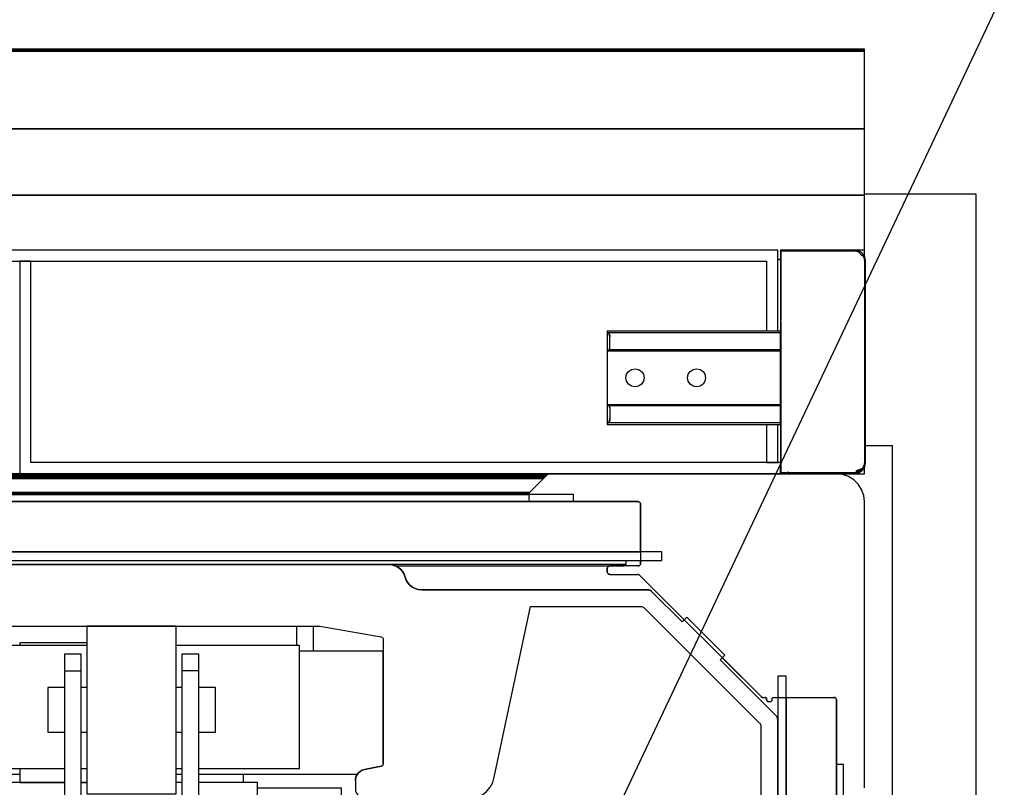
# Model space of a CAD drawing. Extents: x 5 to 3605, y 5 to 302.
# Drawn here: x 62 to 66, y 45 to 48 of the extents above; entities that cross this region are included whole.
import ezdxf

# ---------------------------------------------------------------- set-up
doc = ezdxf.new("R2010")
doc.units = 0
doc.header["$LTSCALE"] = 0.5
doc.header["$MEASUREMENT"] = 0
doc.layers.get('0').update_dxf_attribs({"linetype": 'CONTINUOUS'})

# ---------------------------------------------------------------- blocks, each defined once
blk = doc.blocks.new('LD_20230710054849_00000130')
blk.add_line((1022.67, 658.22), (1434.56, 1529.86))
blk = doc.blocks.new('LD_20230710054849_00000131')
for p, q in [((1220, 1050), (1200, 1050)), ((1220, -50), (1220, 1050))]:
    blk.add_line(p, q)
blk = doc.blocks.new('LD_20230710054849_00000134')
for p, q in [((750, 35.92), (-450, 35.92)), ((750, 35.86), (-450, 35.86)), ((-450, 35.86), (750, 35.86)), ((750, 35.73), (-450, 35.73)), ((-450, 35.73), (750, 35.73)), ((750, 35.55), (-450, 35.55)), ((-450, 35.55), (750, 35.55)), ((750, 35.86), (750, 35.92)), ((750, 35.73), (750, 35.86)), ((750, 35.55), (750, 35.73)), ((750, 21.66), (750, 35.55)), ((750, 21.66), (-377.52, 21.66)), ((-377.52, 21.66), (750, 21.66)), ((750, 9.84), (750, 21.66)), ((750, 9.84), (-367.64, 9.84)), ((-367.64, 9.84), (750, 9.84)), ((750, 0), (750, 9.84)), ((734.5, 0), (585, 0)), ((734.5, -14.5), (734.5, 0)), ((735.2, 0), (735, 0)), ((735, 0), (735, -0.23)), ((735.2, 0), (735.04, -0.08)), ((748.2, 0), (735.2, 0)), ((748.69, -0.1), (748.2, 0)), ((748.97, -0.15), (748.2, 0)), ((750, 0), (748.2, 0)), ((750, -1.13), (750, 0)), ((735, -1.71), (734.5, -1.71)), ((734.5, -1.71), (735, -1.71)), ((735.02, -0.15), (735, -0.23)), ((735.06, -0.19), (735, -0.29)), ((735, -0.23), (735, -0.29)), ((735, -0.29), (735.02, -0.23)), ((735, -0.29), (735, -12.57)), ((735.04, -0.08), (735.02, -0.15)), ((735.02, -0.23), (735.06, -0.19)), ((735.04, -0.08), (735.06, -0.09)), ((735.06, -0.09), (735.06, -0.19)), ((735.12, -0.16), (735.06, -0.19)), ((735.06, -0.19), (735.06, -12.47)), ((735.2, -0.15), (735.12, -0.16)), ((735.2, -0.15), (748.2, -0.15)), ((748.99, -0.37), (748.2, -0.15)), ((749.25, -0.3), (748.69, -0.1)), ((749.25, -0.3), (748.97, -0.15)), ((748.99, -0.37), (749.54, -0.98)), ((749.61, -0.59), (749.25, -0.3)), ((749.8, -1.03), (749.54, -0.98)), ((749.99, -1.11), (749.61, -0.59)), ((749.82, -0.97), (749.8, -1.03)), ((749.8, -1.17), (749.8, -1.03)), ((749.8, -1.17), (749.87, -1.33)), ((749.82, -0.97), (749.9, -1.04)), ((749.87, -1.33), (750.03, -2)), ((749.9, -1.04), (749.99, -1.11)), ((749.98, -1.16), (749.99, -1.11)), ((749.99, -1.11), (749.98, -1.18)), ((749.98, -1.18), (749.98, -1.16)), ((749.98, -1.2), (749.98, -1.18)), ((749.98, -1.18), (749.98, -1.2)), ((750.05, -1.23), (749.99, -1.11)), ((750.2, -2), (750.05, -1.23)), ((585, -2), (732.5, -2)), ((599, -2), (599, -40)), ((601, -2), (599, -2)), ((601, -38), (601, -2)), ((732.5, -2), (732.5, -14.5)), ((750.03, -2), (750.03, -38)), ((750.2, -38), (750.2, -2)), ((735, -12.57), (735, -12.83)), ((735, -12.83), (735, -13.13)), ((735, -13.13), (735.02, -13.13)), ((735.06, -13.13), (735, -13.13)), ((735, -13.13), (735, -39.5)), ((735.02, -13.13), (735.06, -13.13)), ((735.06, -12.77), (735.06, -12.47)), ((735.06, -12.77), (735.06, -13.13)), ((735.06, -13.13), (735.06, -39.5)), ((704, -14.5), (704, -14.63)), ((735, -14.5), (704, -14.5)), ((704.37, -15), (704, -14.63)), ((704, -14.63), (704, -18)), ((704, -14.63), (704.18, -14.79)), ((735, -14.79), (704.18, -14.79)), ((704.18, -14.79), (704.37, -15)), ((704.5, -15.5), (704.37, -15)), ((704.37, -15), (704.47, -15.24)), ((704.47, -15.24), (704.5, -15.5)), ((704.5, -17.5), (704.5, -15.5)), ((735, -14.58), (735, -14.5)), ((735, -14.79), (735, -14.58)), ((735, -15.12), (735, -14.79)), ((735, -15.5), (735, -15.12)), ((735, -17.5), (735, -15.5)), ((704.35, -17.85), (704.5, -17.5)), ((704.46, -17.69), (704.5, -17.5)), ((735, -17.69), (735, -17.5)), ((704.35, -17.85), (704, -18)), ((704, -18), (704, -27.7)), ((735, -18), (704, -18)), ((704, -18), (735, -18)), ((704.35, -17.85), (704.46, -17.69)), ((735, -17.85), (704.35, -17.85)), ((735, -17.85), (735, -17.69)), ((735, -17.96), (735, -17.85)), ((735, -18), (735, -17.96)), ((735, -27.7), (735, -18)), ((707.38, -22.85), (707.5, -22.23)), ((707.5, -23.47), (707.38, -22.85)), ((707.5, -22.23), (707.85, -21.7)), ((707.85, -21.7), (708.38, -21.35)), ((708.38, -21.35), (709, -21.23)), ((709, -21.23), (709.62, -21.35)), ((709.62, -21.35), (710.15, -21.7)), ((710.15, -21.7), (710.5, -22.23)), ((710.5, -22.23), (710.62, -22.85)), ((710.62, -22.85), (710.5, -23.47)), ((718.38, -22.85), (718.5, -22.23)), ((718.5, -23.47), (718.38, -22.85)), ((718.5, -22.23), (718.85, -21.7)), ((718.85, -21.7), (719.38, -21.35)), ((719.38, -21.35), (720, -21.23)), ((720, -21.23), (720.62, -21.35)), ((720.62, -21.35), (721.15, -21.7)), ((721.15, -21.7), (721.5, -22.23)), ((721.5, -22.23), (721.62, -22.85)), ((721.62, -22.85), (721.5, -23.47)), ((707.85, -24), (707.5, -23.47)), ((708.38, -24.35), (707.85, -24)), ((709, -24.47), (708.38, -24.35)), ((709.62, -24.35), (709, -24.47)), ((710.15, -24), (709.62, -24.35)), ((710.5, -23.47), (710.15, -24)), ((718.85, -24), (718.5, -23.47)), ((719.38, -24.35), (718.85, -24)), ((720, -24.47), (719.38, -24.35)), ((720.62, -24.35), (720, -24.47)), ((721.15, -24), (720.62, -24.35)), ((721.5, -23.47), (721.15, -24)), ((704, -27.7), (735, -27.7)), ((735, -27.7), (704, -27.7)), ((704, -27.7), (704.35, -27.85)), ((704, -27.7), (704, -31.07)), ((735, -27.85), (704.35, -27.85)), ((704.35, -27.85), (704.46, -28.01)), ((704.5, -28.2), (704.35, -27.85)), ((704.46, -28.01), (704.5, -28.2)), ((735, -27.74), (735, -27.7)), ((735, -27.85), (735, -27.74)), ((735, -28.01), (735, -27.85)), ((735, -28.2), (735, -28.01)), ((704.5, -28.2), (704.5, -30.2)), ((735, -30.2), (735, -28.2)), ((704, -31.07), (704.37, -30.7)), ((704.18, -30.91), (704, -31.07)), ((704, -31.07), (704, -31.2)), ((704, -31.2), (735, -31.2)), ((704.37, -30.7), (704.18, -30.91)), ((735, -30.91), (704.18, -30.91)), ((704.37, -30.7), (704.5, -30.2)), ((704.47, -30.46), (704.37, -30.7)), ((704.5, -30.2), (704.47, -30.46)), ((732.5, -31.2), (732.5, -38)), ((734.5, -38), (734.5, -31.2)), ((735, -30.58), (735, -30.2)), ((735, -30.91), (735, -30.58)), ((735, -31.12), (735, -30.91)), ((735, -31.2), (735, -31.12)), ((735, -38), (601, -38)), ((732.5, -38), (734.5, -38)), ((735, -40), (735, -38)), ((749.91, -38.57), (749.59, -39.06)), ((750.03, -38), (749.91, -38.57)), ((750.05, -38.77), (750.2, -38)), ((599, -40), (735, -40)), ((735, -39.5), (735, -39.61)), ((735, -39.61), (735, -39.71)), ((735, -39.71), (735, -39.78)), ((735, -39.78), (735, -39.8)), ((735, -39.78), (735.02, -39.85)), ((735, -39.8), (735.01, -39.82)), ((735, -39.8), (735, -40)), ((735, -40), (735.2, -40)), ((735.02, -39.85), (735.03, -39.87)), ((735.03, -39.87), (735.06, -39.94)), ((735.06, -39.5), (735.06, -39.67)), ((735.06, -39.81), (735.06, -39.67)), ((735.06, -39.91), (735.06, -39.81)), ((735.12, -39.84), (735.06, -39.81)), ((735.06, -39.91), (735.06, -39.94)), ((735.06, -39.94), (735.12, -39.98)), ((735.2, -39.85), (735.12, -39.84)), ((735.12, -39.98), (735.2, -40)), ((736.02, -39.85), (735.2, -39.85)), ((735.2, -40), (736.02, -40)), ((736.02, -39.85), (736.19, -39.83)), ((736.02, -40), (748.2, -40)), ((736.25, -39.85), (736.14, -39.96)), ((736.14, -39.96), (736.19, -39.91)), ((736.25, -39.85), (736.19, -39.83)), ((736.19, -39.91), (736.25, -39.85)), ((736.32, -39.69), (736.25, -39.85)), ((736.25, -39.85), (736.28, -39.77)), ((748.43, -39.85), (736.25, -39.85)), ((736.28, -39.77), (736.32, -39.69)), ((748.2, -40), (748.97, -39.85)), ((748.2, -40), (748.32, -39.96)), ((748.2, -40), (750, -40)), ((748.32, -39.96), (749.65, -39.35)), ((749.66, -39.27), (748.43, -39.85)), ((748.5, -39.69), (748.43, -39.85)), ((749.64, -39.17), (748.5, -39.69)), ((748.53, -39.5), (749.59, -39.06)), ((749.06, -39.28), (748.53, -39.5)), ((748.97, -39.85), (749.61, -39.41)), ((749.59, -39.06), (749.06, -39.28)), ((749.59, -39.06), (749.64, -39.17)), ((749.61, -39.41), (750.05, -38.77)), ((749.65, -39.35), (749.61, -39.41)), ((749.66, -39.27), (749.65, -39.35)), ((750, -40), (750, -38.84)), ((557.4, -56.2), (707.4, -56.2)), ((707, -56.5), (707, -56.2)), ((707.4, -56.2), (707.4, -55.5)), ((666.18, -56.5), (707, -56.5))]:
    blk.add_line(p, q)
blk = doc.blocks.new('LD_20230710054849_0000013F')
for p, q in [((1205, 1005), (1200.2, 1005)), ((1205, 879), (1205, 1005)), ((1098.5, 972.75), (1098.5, 969.25)), ((1101.5, 968.25), (1101.5, 972.75))]:
    blk.add_line(p, q)
blk = doc.blocks.new('LD_20230710054849_00000144')
for p, q in [((543.71, 0), (-543.91, 0)), ((543.57, -0.02), (-543.73, -0.02)), ((-543.73, -0.02), (543.57, -0.02)), ((543.44, -0.08), (-543.54, -0.08)), ((-543.54, -0.08), (543.44, -0.08)), ((543.33, -0.17), (-543.36, -0.17)), ((-543.36, -0.17), (543.33, -0.17)), ((543.2, -0.3), (-543.2, -0.3)), ((-543.2, -0.3), (543.2, -0.3)), ((543.04, -0.46), (-543.04, -0.46)), ((-543.04, -0.46), (543.04, -0.46)), ((542.85, -0.65), (-542.85, -0.65)), ((-542.85, -0.65), (542.85, -0.65)), ((542.62, -0.88), (-542.62, -0.88)), ((-542.62, -0.88), (542.62, -0.88)), ((540.15, -3.35), (-540.15, -3.35)), ((-540.15, -3.35), (540.15, -3.35)), ((540.11, -3.4), (-540.11, -3.4)), ((-540.11, -3.4), (540.11, -3.4)), ((540.08, -3.44), (-540.08, -3.44)), ((-540.08, -3.44), (540.08, -3.44)), ((540.05, -3.49), (-540.05, -3.49)), ((-540.05, -3.49), (540.05, -3.49)), ((559.5, -5), (-559.5, -5)), ((548, -3.71), (-548, -3.71)), ((-548, -5), (548, -5)), ((540.03, -3.54), (-540.03, -3.54)), ((-540.03, -3.54), (540.03, -3.54)), ((540.01, -3.6), (-540.01, -3.6)), ((-540.01, -3.6), (540.01, -3.6)), ((540, -3.65), (-540, -3.65)), ((-540, -3.65), (540, -3.65)), ((-540, -3.71), (540, -3.71)), ((548, -5), (548, -3.71)), ((563.8, -14), (-563.8, -14)), ((-560, -14), (560, -14)), ((563.8, -15.5), (563.8, -14)), ((-563.8, -15.5), (563.8, -15.5))]:
    blk.add_line(p, q)
blk = doc.blocks.new('LD_20230710054849_0000015D')
for p, q in [((1143.35, 999.85), (1140.15, 996.65)), ((1140.15, 996.65), (1143.35, 999.85)), ((1143.4, 999.89), (1143.35, 999.85)), ((1143.35, 999.85), (1143.4, 999.89)), ((1143.44, 999.92), (1143.4, 999.89)), ((1143.4, 999.89), (1143.44, 999.92)), ((1143.49, 999.95), (1143.44, 999.92)), ((1143.44, 999.92), (1143.49, 999.95)), ((1143.54, 999.97), (1143.49, 999.95)), ((1143.49, 999.95), (1143.54, 999.97)), ((1143.6, 999.99), (1143.54, 999.97)), ((1143.54, 999.97), (1143.6, 999.99)), ((1143.65, 1000), (1143.6, 999.99)), ((1143.6, 999.99), (1143.65, 1000)), ((1143.71, 1000), (1143.65, 1000)), ((1143.65, 1000), (1143.71, 1000)), ((1195, 1000), (1143.71, 1000)), ((1196.11, 999.87), (1195, 1000)), ((1197.17, 999.5), (1196.11, 999.87)), ((1198.12, 998.91), (1197.17, 999.5)), ((1198.91, 998.12), (1198.12, 998.91)), ((1199.5, 997.17), (1198.91, 998.12)), ((1140.01, 996.4), (1140, 996.35)), ((1140, 996.35), (1140.01, 996.4)), ((1140, 996.35), (1140, 996.29)), ((1140, 996.29), (1140, 996.35)), ((1140, 996.29), (1140, 995.5)), ((1140.03, 996.46), (1140.01, 996.4)), ((1140.01, 996.4), (1140.03, 996.46)), ((1140.05, 996.51), (1140.03, 996.46)), ((1140.03, 996.46), (1140.05, 996.51)), ((1140.08, 996.56), (1140.05, 996.51)), ((1140.05, 996.51), (1140.08, 996.56)), ((1140.11, 996.6), (1140.08, 996.56)), ((1140.08, 996.56), (1140.11, 996.6)), ((1140.15, 996.65), (1140.11, 996.6)), ((1140.11, 996.6), (1140.15, 996.65)), ((1199.87, 996.11), (1199.5, 997.17)), ((1140, 995.5), (1140.01, 995.39)), ((1140.01, 995.39), (1140.05, 995.28)), ((1140.05, 995.28), (1140.11, 995.19)), ((1140.11, 995.19), (1140.19, 995.11)), ((1140.19, 995.11), (1140.28, 995.05)), ((1140.28, 995.05), (1140.39, 995.01)), ((1140.39, 995.01), (1140.5, 995)), ((1140.5, 995), (1159.5, 995)), ((1159.5, 995), (1159.61, 994.99)), ((1159.61, 994.99), (1159.5, 995)), ((1159.61, 994.99), (1159.72, 994.95)), ((1159.72, 994.95), (1159.61, 994.99)), ((1159.72, 994.95), (1159.81, 994.89)), ((1159.81, 994.89), (1159.72, 994.95)), ((1159.81, 994.89), (1159.89, 994.81)), ((1159.89, 994.81), (1159.81, 994.89)), ((1159.89, 994.81), (1159.95, 994.72)), ((1159.95, 994.72), (1159.89, 994.81)), ((1159.95, 994.72), (1159.99, 994.61)), ((1159.99, 994.61), (1159.95, 994.72)), ((1159.99, 994.61), (1160, 994.5)), ((1160, 994.5), (1159.99, 994.61)), ((1160, 994.5), (1160, 984)), ((1160, 986), (1160, 994.5)), ((1200, 995), (1199.87, 996.11)), ((1200, 943.91), (1200, 995)), ((1160, 984), (1159.99, 983.89)), ((1159.99, 983.89), (1160, 984)), ((1160, 984), (1159.99, 983.89)), ((1160, 984), (1160, 984.5)), ((1160, 984.5), (1160, 984)), ((1154.01, 983.11), (1154, 983)), ((1154, 983), (1154.01, 983.11)), ((1154.01, 983.11), (1154, 983)), ((1154, 983), (1154, 982.5)), ((1154, 982.5), (1154, 983)), ((1154, 983), (1154, 982.5)), ((1154, 982.5), (1154.01, 982.39)), ((1154.01, 982.39), (1154, 982.5)), ((1154, 982.5), (1154.01, 982.39)), ((1154.05, 983.21), (1154.01, 983.11)), ((1154.01, 983.11), (1154.05, 983.21)), ((1154.05, 983.21), (1154.01, 983.11)), ((1154.01, 982.39), (1154.05, 982.28)), ((1154.05, 982.28), (1154.01, 982.39)), ((1154.01, 982.39), (1154.05, 982.28)), ((1154.11, 983.31), (1154.05, 983.21)), ((1154.05, 983.21), (1154.11, 983.31)), ((1154.11, 983.31), (1154.05, 983.21)), ((1154.05, 982.28), (1154.11, 982.19)), ((1154.11, 982.19), (1154.05, 982.28)), ((1154.05, 982.28), (1154.11, 982.19)), ((1154.19, 983.39), (1154.11, 983.31)), ((1154.11, 983.31), (1154.19, 983.39)), ((1154.19, 983.39), (1154.11, 983.31)), ((1154.11, 982.19), (1154.19, 982.11)), ((1154.19, 982.11), (1154.11, 982.19)), ((1154.11, 982.19), (1154.19, 982.11)), ((1154.28, 983.45), (1154.19, 983.39)), ((1154.19, 983.39), (1154.28, 983.45)), ((1154.28, 983.45), (1154.19, 983.39)), ((1154.39, 983.49), (1154.28, 983.45)), ((1154.28, 983.45), (1154.39, 983.49)), ((1154.39, 983.49), (1154.28, 983.45)), ((1154.5, 983.5), (1154.39, 983.49)), ((1154.39, 983.49), (1154.5, 983.5)), ((1154.5, 983.5), (1154.39, 983.49)), ((1159.5, 983.5), (1154.5, 983.5)), ((1159.61, 983.51), (1159.5, 983.5)), ((1159.5, 983.5), (1159.61, 983.51)), ((1159.61, 983.51), (1159.5, 983.5)), ((1159.72, 983.55), (1159.61, 983.51)), ((1159.61, 983.51), (1159.72, 983.55)), ((1159.72, 983.55), (1159.61, 983.51)), ((1159.81, 983.61), (1159.72, 983.55)), ((1159.72, 983.55), (1159.81, 983.61)), ((1159.81, 983.61), (1159.72, 983.55)), ((1159.89, 983.69), (1159.81, 983.61)), ((1159.81, 983.61), (1159.89, 983.69)), ((1159.89, 983.69), (1159.81, 983.61)), ((1159.95, 983.78), (1159.89, 983.69)), ((1159.89, 983.69), (1159.95, 983.78)), ((1159.95, 983.78), (1159.89, 983.69)), ((1159.99, 983.89), (1159.95, 983.78)), ((1159.95, 983.78), (1159.99, 983.89)), ((1159.99, 983.89), (1159.95, 983.78)), ((1154.19, 982.11), (1154.28, 982.05)), ((1154.28, 982.05), (1154.19, 982.11)), ((1154.19, 982.11), (1154.28, 982.05)), ((1154.28, 982.05), (1154.39, 982.01)), ((1154.39, 982.01), (1154.28, 982.05)), ((1154.28, 982.05), (1154.39, 982.01)), ((1154.39, 982.01), (1154.5, 982)), ((1154.5, 982), (1154.39, 982.01)), ((1154.39, 982.01), (1154.5, 982)), ((1154.5, 982), (1159.54, 982)), ((1159.54, 982), (1159.58, 982)), ((1159.58, 982), (1159.54, 982)), ((1159.54, 982), (1159.58, 982)), ((1159.58, 982), (1159.61, 981.99)), ((1159.61, 981.99), (1159.58, 982)), ((1159.58, 982), (1159.61, 981.99)), ((1159.61, 981.99), (1159.64, 981.98)), ((1159.64, 981.98), (1159.61, 981.99)), ((1159.61, 981.99), (1159.64, 981.98)), ((1159.64, 981.98), (1159.67, 981.97)), ((1159.67, 981.97), (1159.64, 981.98)), ((1159.64, 981.98), (1159.67, 981.97)), ((1159.67, 981.97), (1159.7, 981.95)), ((1159.7, 981.95), (1159.67, 981.97)), ((1159.67, 981.97), (1159.7, 981.95)), ((1159.7, 981.95), (1159.73, 981.93)), ((1159.73, 981.93), (1159.7, 981.95)), ((1159.7, 981.95), (1159.73, 981.93)), ((1159.73, 981.93), (1159.75, 981.91)), ((1159.75, 981.91), (1159.73, 981.93)), ((1159.73, 981.93), (1159.75, 981.91)), ((1159.75, 981.91), (1181.58, 960.09)), ((1167.81, 973.85), (1159.75, 981.91)), ((1159.75, 981.91), (1167.81, 973.85)), ((1181.58, 960.09), (1174.6, 967.07)), ((1174.6, 967.07), (1181.58, 960.09)), ((1181.58, 960.09), (1181.6, 960.07)), ((1181.6, 960.07), (1181.58, 960.09)), ((1181.58, 960.09), (1181.6, 960.07)), ((1181.6, 960.07), (1181.63, 960.05)), ((1181.63, 960.05), (1181.6, 960.07)), ((1181.6, 960.07), (1181.63, 960.05)), ((1181.63, 960.05), (1181.66, 960.03)), ((1181.66, 960.03), (1181.63, 960.05)), ((1181.63, 960.05), (1181.66, 960.03)), ((1181.66, 960.03), (1181.69, 960.02)), ((1181.69, 960.02), (1181.66, 960.03)), ((1181.66, 960.03), (1181.69, 960.02)), ((1181.69, 960.02), (1181.72, 960.01)), ((1181.72, 960.01), (1181.69, 960.02)), ((1181.69, 960.02), (1181.72, 960.01)), ((1181.72, 960.01), (1181.75, 960)), ((1181.75, 960), (1181.72, 960.01)), ((1181.72, 960.01), (1181.75, 960)), ((1181.75, 960), (1181.79, 960)), ((1181.79, 960), (1181.75, 960)), ((1181.75, 960), (1181.79, 960)), ((1181.79, 960), (1182.2, 960)), ((1182.2, 960), (1182.27, 959.99)), ((1182.27, 959.99), (1182.2, 960)), ((1182.2, 960), (1182.27, 959.99)), ((1182.27, 959.99), (1182.33, 959.97)), ((1182.33, 959.97), (1182.27, 959.99)), ((1182.27, 959.99), (1182.33, 959.97)), ((1182.33, 959.97), (1182.39, 959.93)), ((1182.39, 959.93), (1182.33, 959.97)), ((1182.33, 959.97), (1182.39, 959.93)), ((1182.39, 959.93), (1182.43, 959.89)), ((1182.43, 959.89), (1182.39, 959.93)), ((1182.39, 959.93), (1182.43, 959.89)), ((1182.43, 959.89), (1182.47, 959.83)), ((1182.47, 959.83), (1182.43, 959.89)), ((1182.43, 959.89), (1182.47, 959.83)), ((1182.47, 959.83), (1182.49, 959.77)), ((1182.49, 959.77), (1182.47, 959.83)), ((1182.47, 959.83), (1182.49, 959.77)), ((1182.49, 959.77), (1182.5, 959.7)), ((1182.5, 959.7), (1182.49, 959.77)), ((1182.49, 959.77), (1182.5, 959.7)), ((1182.5, 959.7), (1182.5, 959.55)), ((1182.5, 959.55), (1182.5, 959.7)), ((1182.5, 959.7), (1182.5, 959.55)), ((1182.5, 959.55), (1182.51, 959.48)), ((1182.51, 959.48), (1182.5, 959.55)), ((1182.5, 959.55), (1182.51, 959.48)), ((1182.51, 959.48), (1182.53, 959.42)), ((1182.53, 959.42), (1182.51, 959.48)), ((1182.51, 959.48), (1182.53, 959.42)), ((1182.53, 959.42), (1182.57, 959.36)), ((1182.57, 959.36), (1182.53, 959.42)), ((1182.53, 959.42), (1182.57, 959.36)), ((1182.57, 959.36), (1182.61, 959.32)), ((1182.61, 959.32), (1182.57, 959.36)), ((1182.57, 959.36), (1182.61, 959.32)), ((1182.61, 959.32), (1182.67, 959.28)), ((1182.67, 959.28), (1182.61, 959.32)), ((1182.61, 959.32), (1182.67, 959.28)), ((1182.67, 959.28), (1182.73, 959.26)), ((1182.73, 959.26), (1182.67, 959.28)), ((1182.67, 959.28), (1182.73, 959.26)), ((1182.73, 959.26), (1182.8, 959.25)), ((1182.8, 959.25), (1182.73, 959.26)), ((1182.73, 959.26), (1182.8, 959.25)), ((1183.2, 959.25), (1183.27, 959.26)), ((1183.27, 959.26), (1183.33, 959.28)), ((1183.33, 959.28), (1183.39, 959.32)), ((1183.39, 959.32), (1183.43, 959.36)), ((1183.43, 959.36), (1183.47, 959.42)), ((1183.47, 959.42), (1183.49, 959.48)), ((1183.49, 959.48), (1183.5, 959.55)), ((1183.5, 959.7), (1183.51, 959.77)), ((1183.5, 959.55), (1183.5, 959.7)), ((1183.51, 959.77), (1183.53, 959.83)), ((1183.53, 959.83), (1183.57, 959.89)), ((1183.57, 959.89), (1183.61, 959.93)), ((1183.61, 959.93), (1183.67, 959.97)), ((1183.67, 959.97), (1183.73, 959.99)), ((1183.73, 959.99), (1183.8, 960)), ((1183.8, 960), (1194.5, 960)), ((1194.5, 960), (1194.61, 959.99)), ((1194.61, 959.99), (1194.5, 960)), ((1194.61, 959.99), (1194.72, 959.95)), ((1194.72, 959.95), (1194.61, 959.99)), ((1194.72, 959.95), (1194.81, 959.89)), ((1194.81, 959.89), (1194.72, 959.95)), ((1194.81, 959.89), (1194.89, 959.81)), ((1194.89, 959.81), (1194.81, 959.89)), ((1194.89, 959.81), (1194.95, 959.72)), ((1194.95, 959.72), (1194.89, 959.81)), ((1194.95, 959.72), (1194.99, 959.61)), ((1194.99, 959.61), (1194.95, 959.72)), ((1194.99, 959.61), (1195, 959.5)), ((1195, 959.5), (1194.99, 959.61)), ((1195, 959.5), (1195, 940.5)), ((1195, 940.5), (1195, 959.5)), ((1195, 959.5), (1195, 948)), ((1182.8, 959.25), (1183.2, 959.25)), ((1199.99, 943.8), (1200, 943.91))]:
    blk.add_line(p, q)
blk = doc.blocks.new('LD_20230710054849_00000166')
for p, q in [((-14, 463.8), (-15.5, 463.8)), ((-15.5, 463.8), (-15.5, -463.8)), ((-14, -463.8), (-14, 463.8)), ((-14, 460), (-14, -460)), ((-5, -459.5), (-5, 459.5)), ((-5, 448), (-5, -448)), ((-3.71, 448), (-5, 448)), ((-3.71, -448), (-3.71, 448))]:
    blk.add_line(p, q)
blk = doc.blocks.new('LD_20230710054850_00000022')
for p, q in [((-87.99, 20.61), (-88, 20.5)), ((-87.99, 20.61), (-88, 20.5)), ((-88, 20.5), (-87.99, 20.61)), ((-88, 20.5), (-88, 0.5)), ((-87.95, 20.72), (-87.99, 20.61)), ((-87.95, 20.72), (-87.99, 20.61)), ((-87.99, 20.61), (-87.95, 20.72)), ((-87.89, 20.81), (-87.95, 20.72)), ((-87.95, 20.72), (-87.89, 20.81)), ((-87.93, 20.75), (-87.95, 20.72)), ((-87.81, 20.89), (-87.89, 20.81)), ((-87.89, 20.81), (-87.81, 20.89)), ((-87.72, 20.95), (-87.81, 20.89)), ((-87.81, 20.89), (-87.72, 20.95)), ((-87.61, 20.99), (-87.72, 20.95)), ((-87.72, 20.95), (-87.61, 20.99)), ((-87.5, 21), (-87.61, 20.99)), ((-87.61, 20.99), (-87.5, 21)), ((-86.5, 21), (-87.5, 21)), ((-87.5, 21), (-86.5, 21)), ((-86.39, 20.99), (-86.5, 21)), ((-86.5, 21), (-86.39, 20.99)), ((-86.28, 20.95), (-86.39, 20.99)), ((-86.39, 20.99), (-86.28, 20.95)), ((-86.19, 20.89), (-86.28, 20.95)), ((-86.28, 20.95), (-86.19, 20.89)), ((-86.11, 20.81), (-86.19, 20.89)), ((-86.19, 20.89), (-86.11, 20.81)), ((-86.05, 20.72), (-86.11, 20.81)), ((-86.11, 20.81), (-86.05, 20.72)), ((-86.05, 20.72), (-86.07, 20.75)), ((-86.01, 20.61), (-86.05, 20.72)), ((-86.01, 20.61), (-86.05, 20.72)), ((-86.05, 20.72), (-86.01, 20.61)), ((-86, 20.5), (-86.01, 20.61)), ((-86, 20.5), (-86.01, 20.61)), ((-86.01, 20.61), (-86, 20.5)), ((-86, 17), (-86, 20.5)), ((-48.43, 19.77), (-48.71, 19.28)), ((-48.43, 19.77), (-48.71, 19.28)), ((-48.71, 19.28), (-48.43, 19.77)), ((-48.05, 20.19), (-48.43, 19.77)), ((-48.05, 20.19), (-48.43, 19.77)), ((-48.43, 19.77), (-48.05, 20.19)), ((-47.61, 20.53), (-48.05, 20.19)), ((-47.61, 20.53), (-48.05, 20.19)), ((-48.05, 20.19), (-47.61, 20.53)), ((-47.1, 20.79), (-47.61, 20.53)), ((-47.61, 20.53), (-47.1, 20.79)), ((-47.18, 20.75), (-47.61, 20.53)), ((-46.56, 20.95), (-47.1, 20.79)), ((-47.1, 20.79), (-46.56, 20.95)), ((-46, 21), (-46.56, 20.95)), ((-46.56, 20.95), (-46, 21)), ((46, 21), (-46, 21)), ((-46, 21), (46, 21)), ((46.56, 20.95), (46, 21)), ((46, 21), (46.56, 20.95)), ((47.1, 20.79), (46.56, 20.95)), ((46.56, 20.95), (47.1, 20.79)), ((47.61, 20.53), (47.1, 20.79)), ((47.1, 20.79), (47.61, 20.53)), ((47.61, 20.53), (47.18, 20.75)), ((48.05, 20.19), (47.61, 20.53)), ((48.05, 20.19), (47.61, 20.53)), ((47.61, 20.53), (48.05, 20.19)), ((48.43, 19.77), (48.05, 20.19)), ((48.43, 19.77), (48.05, 20.19)), ((48.05, 20.19), (48.43, 19.77)), ((48.71, 19.28), (48.43, 19.77)), ((48.71, 19.28), (48.43, 19.77)), ((48.43, 19.77), (48.71, 19.28)), ((-49.38, 17.73), (-49.76, 17.31)), ((-49.38, 17.73), (-49.76, 17.31)), ((-49.76, 17.31), (-49.38, 17.73)), ((-49.1, 18.22), (-49.38, 17.73)), ((-49.1, 18.22), (-49.38, 17.73)), ((-49.38, 17.73), (-49.1, 18.22)), ((-48.91, 18.75), (-49.1, 18.22)), ((-48.91, 18.75), (-49.1, 18.22)), ((-49.1, 18.22), (-48.91, 18.75)), ((-48.91, 18.75), (-48.91, 18.75)), ((-48.91, 18.75), (-48.91, 18.75)), ((-48.91, 18.75), (-48.91, 18.75)), ((-48.71, 19.28), (-48.91, 18.75)), ((-48.71, 19.28), (-48.91, 18.75)), ((-48.91, 18.75), (-48.71, 19.28)), ((48.9, 18.75), (48.71, 19.28)), ((48.9, 18.75), (48.71, 19.28)), ((48.71, 19.28), (48.9, 18.75)), ((48.9, 18.75), (48.9, 18.75)), ((48.9, 18.75), (48.9, 18.75)), ((48.9, 18.75), (48.9, 18.75)), ((49.1, 18.22), (48.9, 18.75)), ((49.1, 18.22), (48.9, 18.75)), ((48.9, 18.75), (49.1, 18.22)), ((49.38, 17.73), (49.1, 18.22)), ((49.38, 17.73), (49.1, 18.22)), ((49.1, 18.22), (49.38, 17.73)), ((49.76, 17.31), (49.38, 17.73)), ((49.76, 17.31), (49.38, 17.73)), ((49.38, 17.73), (49.76, 17.31)), ((-85.99, 16.89), (-86, 17)), ((-85.99, 16.89), (-86, 17)), ((-86, 17), (-85.99, 16.89)), ((-85.95, 16.78), (-85.99, 16.89)), ((-85.95, 16.78), (-85.99, 16.89)), ((-85.99, 16.89), (-85.95, 16.78)), ((-85.89, 16.69), (-85.95, 16.78)), ((-85.89, 16.69), (-85.95, 16.78)), ((-85.95, 16.78), (-85.89, 16.69)), ((-85.81, 16.61), (-85.89, 16.69)), ((-85.81, 16.61), (-85.89, 16.69)), ((-85.89, 16.69), (-85.81, 16.61)), ((-85.72, 16.55), (-85.81, 16.61)), ((-85.72, 16.55), (-85.81, 16.61)), ((-85.81, 16.61), (-85.72, 16.55)), ((-85.61, 16.51), (-85.72, 16.55)), ((-85.61, 16.51), (-85.72, 16.55)), ((-85.72, 16.55), (-85.61, 16.51)), ((-85.5, 16.5), (-85.61, 16.51)), ((-85.5, 16.5), (-85.61, 16.51)), ((-85.61, 16.51), (-85.5, 16.5)), ((-51.81, 16.5), (-85.5, 16.5)), ((-51.81, 16.5), (-85.5, 16.5)), ((-85.5, 16.5), (-51.81, 16.5)), ((-51.25, 16.55), (-51.81, 16.5)), ((-51.25, 16.55), (-51.81, 16.5)), ((-51.81, 16.5), (-51.25, 16.55)), ((-50.71, 16.71), (-51.25, 16.55)), ((-50.71, 16.71), (-51.25, 16.55)), ((-51.25, 16.55), (-50.71, 16.71)), ((-50.2, 16.97), (-50.71, 16.71)), ((-50.2, 16.97), (-50.71, 16.71)), ((-50.71, 16.71), (-50.2, 16.97)), ((-49.76, 17.31), (-50.2, 16.97)), ((-49.76, 17.31), (-50.2, 16.97)), ((-50.2, 16.97), (-49.76, 17.31)), ((50.2, 16.97), (49.76, 17.31)), ((50.2, 16.97), (49.76, 17.31)), ((49.76, 17.31), (50.2, 16.97)), ((50.71, 16.71), (50.2, 16.97)), ((50.71, 16.71), (50.2, 16.97)), ((50.2, 16.97), (50.71, 16.71)), ((51.25, 16.55), (50.71, 16.71)), ((51.25, 16.55), (50.71, 16.71)), ((50.71, 16.71), (51.25, 16.55)), ((51.81, 16.5), (51.25, 16.55)), ((51.81, 16.5), (51.25, 16.55)), ((51.25, 16.55), (51.81, 16.5)), ((92.25, 16.5), (51.81, 16.5)), ((92.25, 16.5), (51.81, 16.5)), ((51.81, 16.5), (92.25, 16.5)), ((92.36, 16.49), (92.25, 16.5)), ((92.36, 16.49), (92.25, 16.5)), ((92.25, 16.5), (92.36, 16.49)), ((92.47, 16.47), (92.36, 16.49)), ((92.47, 16.47), (92.36, 16.49)), ((92.36, 16.49), (92.47, 16.47)), ((92.58, 16.44), (92.47, 16.47)), ((92.58, 16.44), (92.47, 16.47)), ((92.47, 16.47), (92.58, 16.44)), ((92.68, 16.4), (92.58, 16.44)), ((92.68, 16.4), (92.58, 16.44)), ((92.58, 16.44), (92.68, 16.4)), ((92.78, 16.35), (92.68, 16.4)), ((92.78, 16.35), (92.68, 16.4)), ((92.68, 16.4), (92.78, 16.35)), ((92.87, 16.28), (92.78, 16.35)), ((92.87, 16.28), (92.78, 16.35)), ((92.78, 16.35), (92.87, 16.28)), ((92.95, 16.21), (92.87, 16.28)), ((92.95, 16.21), (92.87, 16.28)), ((92.87, 16.28), (92.95, 16.21)), ((98.43, 10.73), (92.95, 16.21)), ((98.43, 10.73), (92.95, 16.21)), ((92.95, 16.21), (98.43, 10.73)), ((-86, 13), (-85.99, 13.11)), ((-86, 0.5), (-86, 13)), ((-85.99, 13.11), (-85.95, 13.22)), ((-85.95, 13.22), (-85.89, 13.31)), ((-85.89, 13.31), (-85.81, 13.39)), ((-85.81, 13.39), (-85.72, 13.45)), ((-85.72, 13.45), (-85.61, 13.49)), ((-85.61, 13.49), (-85.5, 13.5)), ((-85.5, 13.5), (-71.33, 13.5)), ((-71.33, 13.5), (-64.84, -17.04)), ((64.84, -17.04), (71.33, 13.5)), ((71.33, 13.5), (91, 13.5)), ((91, 13.5), (91.11, 13.49)), ((91.11, 13.49), (91.23, 13.47)), ((91.23, 13.47), (91.33, 13.44)), ((91.33, 13.44), (91.44, 13.4)), ((91.44, 13.4), (91.53, 13.35)), ((91.53, 13.35), (91.63, 13.28)), ((91.63, 13.28), (91.71, 13.21)), ((91.71, 13.21), (112.21, -7.29)), ((99.28, 11.58), (98.43, 10.73)), ((98.81, 11.11), (98.43, 10.73)), ((98.43, 10.73), (98.81, 11.11)), ((106.07, 4.79), (99.28, 11.58)), ((-44.59, 8.07), (-33.66, 10)), ((-33.66, 10), (33.66, 10)), ((33.66, 10), (44.59, 8.07)), ((-45, 7.58), (-44.99, 7.68)), ((-45, -14.59), (-45, 7.58)), ((-44.99, 7.68), (-44.96, 7.77)), ((-44.96, 7.77), (-44.91, 7.86)), ((-44.91, 7.86), (-44.85, 7.94)), ((-44.85, 7.94), (-44.77, 8)), ((-44.77, 8), (-44.68, 8.05)), ((-44.68, 8.05), (-44.59, 8.07)), ((44.59, 8.07), (44.68, 8.05)), ((44.68, 8.05), (44.77, 8)), ((44.77, 8), (44.85, 7.94)), ((44.85, 7.94), (44.91, 7.86)), ((44.91, 7.86), (44.96, 7.77)), ((44.96, 7.77), (44.99, 7.68)), ((44.99, 7.68), (45, 7.58)), ((45, 7.58), (45, -14.59)), ((105.22, 3.94), (106.07, 4.79)), ((115.21, -6.05), (105.22, 3.94)), ((115.21, -6.05), (105.22, 3.94)), ((105.22, 3.94), (115.21, -6.05)), ((-88, 0.5), (-87.99, 0.39)), ((-87.99, 0.39), (-87.95, 0.28)), ((-87.95, 0.28), (-87.89, 0.19)), ((-87.89, 0.19), (-87.81, 0.11)), ((-87.81, 0.11), (-87.72, 0.05)), ((-87.72, 0.05), (-87.61, 0.01)), ((-87.61, 0.01), (-87.5, 0)), ((-86.5, 0), (-86.39, 0.01)), ((-86.39, 0.01), (-86.28, 0.05)), ((-86.28, 0.05), (-86.19, 0.11)), ((-86.19, 0.11), (-86.11, 0.19)), ((-86.11, 0.19), (-86.05, 0.28)), ((-86.05, 0.28), (-86.01, 0.39)), ((-86.01, 0.39), (-86, 0.5)), ((-87.5, 0), (-86.5, 0)), ((115.28, -6.13), (115.21, -6.05)), ((115.28, -6.13), (115.21, -6.05)), ((115.21, -6.05), (115.28, -6.13)), ((115.35, -6.22), (115.28, -6.13)), ((115.35, -6.22), (115.28, -6.13)), ((115.28, -6.13), (115.35, -6.22)), ((115.4, -6.32), (115.35, -6.22)), ((115.4, -6.32), (115.35, -6.22)), ((115.35, -6.22), (115.4, -6.32)), ((115.44, -6.42), (115.4, -6.32)), ((115.44, -6.42), (115.4, -6.32)), ((115.4, -6.32), (115.44, -6.42)), ((115.47, -6.53), (115.44, -6.42)), ((115.47, -6.53), (115.44, -6.42)), ((115.44, -6.42), (115.47, -6.53)), ((115.49, -6.64), (115.47, -6.53)), ((115.49, -6.64), (115.47, -6.53)), ((115.47, -6.53), (115.49, -6.64)), ((115.5, -6.75), (115.49, -6.64)), ((115.5, -6.75), (115.49, -6.64)), ((115.49, -6.64), (115.5, -6.75)), ((115.5, -24), (115.5, -6.75)), ((112.21, -7.29), (112.28, -7.37)), ((112.28, -7.37), (112.35, -7.47)), ((112.35, -7.47), (112.4, -7.56)), ((112.4, -7.56), (112.44, -7.67)), ((112.44, -7.67), (112.47, -7.77)), ((112.47, -7.77), (112.49, -7.89)), ((112.49, -7.89), (112.5, -8)), ((112.5, -8), (112.5, -24)), ((-44.99, -14.69), (-45, -14.59)), ((-45, -14.59), (-44.99, -14.69)), ((-44.96, -14.78), (-44.99, -14.69)), ((-44.99, -14.69), (-44.96, -14.78)), ((-44.92, -14.87), (-44.96, -14.78)), ((-44.96, -14.78), (-44.92, -14.87)), ((-44.85, -14.94), (-44.92, -14.87)), ((-44.92, -14.87), (-44.85, -14.94)), ((-44.78, -15.01), (-44.85, -14.94)), ((-44.85, -14.94), (-44.78, -15.01)), ((-44.69, -15.05), (-44.78, -15.01)), ((-44.78, -15.01), (-44.69, -15.05)), ((-44.6, -15.08), (-44.69, -15.05)), ((-44.69, -15.05), (-44.6, -15.08)), ((-41.61, -15.68), (-44.6, -15.08)), ((-44.6, -15.08), (-41.61, -15.68)), ((-41.61, -15.68), (-42.5, -15.5)), ((-41.23, -15.79), (-41.61, -15.68)), ((-41.23, -15.79), (-41.61, -15.68)), ((-41.61, -15.68), (-41.23, -15.79)), ((-40.89, -15.98), (-41.23, -15.79)), ((-40.89, -15.98), (-41.23, -15.79)), ((-41.23, -15.79), (-40.89, -15.98)), ((41.23, -15.79), (40.89, -15.98)), ((40.89, -15.98), (41.23, -15.79)), ((41.61, -15.68), (41.23, -15.79)), ((41.23, -15.79), (41.61, -15.68)), ((44.6, -15.08), (41.61, -15.68)), ((41.61, -15.68), (44.6, -15.08)), ((44.69, -15.05), (44.6, -15.08)), ((44.6, -15.08), (44.69, -15.05)), ((44.78, -15.01), (44.69, -15.05)), ((44.69, -15.05), (44.78, -15.01)), ((44.85, -14.94), (44.78, -15.01)), ((44.78, -15.01), (44.85, -14.94)), ((44.92, -14.87), (44.85, -14.94)), ((44.85, -14.94), (44.92, -14.87)), ((44.96, -14.78), (44.92, -14.87)), ((44.92, -14.87), (44.96, -14.78)), ((44.99, -14.69), (44.96, -14.78)), ((44.96, -14.78), (44.99, -14.69)), ((45, -14.59), (44.99, -14.69)), ((44.99, -14.69), (45, -14.59)), ((-64.84, -17.04), (-64.55, -17.97)), ((-40.58, -16.23), (-40.89, -15.98)), ((-40.58, -16.23), (-40.89, -15.98)), ((-40.89, -15.98), (-40.58, -16.23)), ((-40.34, -16.53), (-40.58, -16.23)), ((-40.34, -16.53), (-40.58, -16.23)), ((-40.58, -16.23), (-40.34, -16.53)), ((-40.15, -16.87), (-40.34, -16.53)), ((-40.15, -16.87), (-40.34, -16.53)), ((-40.34, -16.53), (-40.15, -16.87)), ((-40.04, -17.25), (-40.15, -16.87)), ((-40.04, -17.25), (-40.15, -16.87)), ((-40.15, -16.87), (-40.04, -17.25)), ((-40, -17.64), (-40.04, -17.25)), ((-40, -17.64), (-40.04, -17.25)), ((-40.04, -17.25), (-40, -17.64)), ((40.04, -17.25), (40, -17.64)), ((40.04, -17.25), (40, -17.64)), ((40, -17.64), (40.04, -17.25)), ((40.15, -16.87), (40.04, -17.25)), ((40.15, -16.87), (40.04, -17.25)), ((40.04, -17.25), (40.15, -16.87)), ((40.34, -16.53), (40.15, -16.87)), ((40.34, -16.53), (40.15, -16.87)), ((40.15, -16.87), (40.34, -16.53)), ((40.58, -16.23), (40.34, -16.53)), ((40.34, -16.53), (40.58, -16.23)), ((40.36, -16.5), (40.34, -16.53)), ((40.89, -15.98), (40.58, -16.23)), ((40.58, -16.23), (40.89, -15.98)), ((64.55, -17.97), (64.84, -17.04)), ((-64.55, -17.97), (-64.08, -18.82)), ((-64.08, -18.82), (-63.46, -19.56)), ((-40.05, -19.45), (-40, -19)), ((-40, -19), (-40, -17.64)), ((40, -17.64), (40, -19)), ((40, -19), (40.05, -19.45)), ((63.46, -19.56), (64.08, -18.82)), ((64.08, -18.82), (64.55, -17.97)), ((-63.46, -19.56), (-62.71, -20.17)), ((-62.71, -20.17), (-61.85, -20.63)), ((-61.85, -20.63), (-60.92, -20.91)), ((-60.92, -20.91), (-59.95, -21)), ((-59.95, -21), (-42, -21)), ((-42, -21), (-41.55, -20.95)), ((-41.55, -20.95), (-41.13, -20.8)), ((-41.13, -20.8), (-40.75, -20.56)), ((-40.75, -20.56), (-40.44, -20.25)), ((-40.44, -20.25), (-40.2, -19.87)), ((-40.2, -19.87), (-40.05, -19.45)), ((40.05, -19.45), (40.2, -19.87)), ((40.2, -19.87), (40.44, -20.25)), ((40.44, -20.25), (40.75, -20.56)), ((40.75, -20.56), (41.13, -20.8)), ((41.13, -20.8), (41.55, -20.95)), ((41.55, -20.95), (42, -21)), ((42, -21), (59.95, -21)), ((59.95, -21), (60.92, -20.91)), ((60.92, -20.91), (61.85, -20.63)), ((61.85, -20.63), (62.71, -20.17)), ((62.71, -20.17), (63.46, -19.56)), ((112.5, -24), (112.53, -24.22)), ((112.53, -24.22), (112.6, -24.43)), ((112.6, -24.43), (112.72, -24.62)), ((112.72, -24.62), (112.88, -24.78)), ((115.12, -24.78), (115.28, -24.62)), ((115.28, -24.62), (115.4, -24.43)), ((115.4, -24.43), (115.47, -24.22)), ((115.47, -24.22), (115.5, -24)), ((112.88, -24.78), (113.07, -24.9)), ((113.07, -24.9), (113.28, -24.97)), ((113.28, -24.97), (113.5, -25)), ((113.5, -25), (114.5, -25)), ((114.5, -25), (114.72, -24.97)), ((114.72, -24.97), (114.93, -24.9)), ((114.93, -24.9), (115.12, -24.78))]:
    blk.add_line(p, q)
blk = doc.blocks.new('LD_20230710054850_00000026')
for p, q in [((34.02, 26.5), (30, 26.5)), ((42.15, 26.5), (34.02, 26.5)), ((45, 26.5), (42.15, 26.5)), ((45, 6.41), (45, 26.5)), ((-30, 5.5), (-30, 4.5)), ((-30, 4.5), (-27.15, 4.5)), ((-27.15, 4.5), (-20, 4.5)), ((8, 4.5), (9, 4.5)), ((12, 4.5), (21.85, 4.5)), ((20, 3), (20, 4.5)), ((21.85, 4.5), (34.02, 4.5)), ((34.02, 4.5), (40.36, 4.5)), ((28.71, 2), (22.5, 2)), ((35.22, 2), (28.71, 2)), ((37.5, 2), (35.22, 2)), ((37.5, -4), (37.5, 2)), ((-54.5, 0), (-54.5, -1.14)), ((-38.5, 0), (-54.5, 0)), ((-38.5, -1.14), (-38.5, 0)), ((-54.5, -1.14), (-54.5, -4)), ((-38.5, -4), (-38.5, -1.14)), ((-58.5, -8), (-58.5, -9)), ((-55.5, -9), (-55.5, -8)), ((-54.5, -8), (-54.5, -9.26)), ((-58.5, -9), (-58.5, -16)), ((-55.5, -9), (-58.5, -9)), ((-54.8, -10.46), (-56.74, -11.76)), ((-55.5, -10.93), (-55.5, -9)), ((-53, -10.1), (-54.8, -10.46)), ((-54.5, -9.26), (-54.5, -10.4)), ((-61.5, -11), (-61.5, -11.3)), ((-58.5, -11), (-61.5, -11)), ((-61.5, -11.3), (-61.5, -12.17)), ((-61.5, -12.17), (-61.5, -13.47)), ((-56.74, -11.76), (-58.04, -13.7)), ((-61.5, -13.47), (-61.5, -15)), ((-58.04, -13.7), (-58.5, -16)), ((-55.27, -14.85), (-54.62, -13.88)), ((-54.62, -13.88), (-53.65, -13.23)), ((-54.5, -13.8), (-54.5, -15)), ((-53.65, -13.23), (-53, -13.1)), ((-61.5, -15), (-61.5, -16.53)), ((-55.5, -16), (-55.27, -14.85)), ((-54.5, -15), (-54.5, -20.74)), ((-61.5, -16.53), (-61.5, -17.83)), ((-58.5, -16), (-58.5, -37)), ((-55.5, -37), (-55.5, -16)), ((-61.5, -17.83), (-61.5, -18.7)), ((-61.5, -18.7), (-61.5, -19)), ((-61.5, -19), (-58.5, -19)), ((-55.5, -19), (-54.5, -19)), ((-54.5, -20.74), (-54.5, -25.61)), ((-54.5, -25.61), (-54.5, -28.86)), ((-54.5, -28.86), (-54.5, -30)), ((-54.5, -30), (-53, -30)), ((-58.5, -37), (-58.5, -40)), ((-58.5, -37), (-55.5, -37)), ((-55.5, -40), (-55.5, -37)), ((-58.5, -40), (-55.5, -40))]:
    blk.add_line(p, q)
blk = doc.blocks.new('LD_20230710054850_00000029')
for p, q in [((8, 0), (-8, 0)), ((-8, 0), (-8, -1.14)), ((8, -1.14), (8, 0)), ((-8, -1.14), (-8, -4.39)), ((8, -4.39), (8, -1.14)), ((-42.15, -3.5), (-45, -3.5)), ((-45, -3.5), (-45, -24.59)), ((-34.02, -3.5), (-42.15, -3.5)), ((-21.85, -3.5), (-34.02, -3.5)), ((-8, -3.5), (-21.85, -3.5)), ((-19.05, -3), (-20, -3)), ((-20, -3), (-20, -3.5)), ((-16.34, -3), (-19.05, -3)), ((-12.28, -3), (-16.34, -3)), ((-8, -3), (-12.28, -3)), ((19.02, -3.5), (8, -3.5)), ((27.15, -3.5), (19.02, -3.5)), ((30, -3.5), (27.15, -3.5)), ((30, -25.5), (30, -3.5)), ((-9, -5), (-12, -5)), ((-12, -5), (-12, -8)), ((-9, -8), (-9, -5)), ((-8, -4.39), (-8, -9.26)), ((8, -9.26), (8, -4.39)), ((12, -5), (9, -5)), ((9, -5), (9, -8)), ((12, -8), (12, -5)), ((-12, -8), (-9, -8)), ((-12, -8), (-12, -82)), ((-9, -82), (-9, -8)), ((12, -8), (9, -8)), ((9, -8), (9, -82)), ((12, -82), (12, -8)), ((-8, -9.26), (-8, -15)), ((8, -15), (8, -9.26)), ((-12, -11), (-15, -11)), ((-15, -11), (-15, -11.3)), ((-15, -11.3), (-15, -12.17)), ((-15, -12.17), (-15, -13.47)), ((-8, -11), (-9, -11)), ((9, -11), (8, -11)), ((15, -11), (12, -11)), ((15, -11.3), (15, -11)), ((15, -12.17), (15, -11.3)), ((15, -13.47), (15, -12.17)), ((-15, -13.47), (-15, -15)), ((15, -15), (15, -13.47)), ((-15, -15), (-15, -16.53)), ((-8, -15), (-8, -20.74)), ((8, -20.74), (8, -15)), ((15, -16.53), (15, -15)), ((-15, -16.53), (-15, -17.83)), ((15, -17.83), (15, -16.53)), ((-15, -17.83), (-15, -18.7)), ((-15, -18.7), (-15, -19)), ((-15, -19), (-12, -19)), ((-9, -19), (-8, -19)), ((8, -19), (9, -19)), ((12, -19), (15, -19)), ((15, -18.7), (15, -17.83)), ((15, -19), (15, -18.7)), ((-8, -20.74), (-8, -25.61)), ((8, -25.61), (8, -20.74)), ((-42.5, -25.5), (-42.15, -25.5)), ((-42.15, -25.5), (-34.02, -25.5)), ((-34.02, -25.5), (-21.85, -25.5)), ((-21.85, -25.5), (-12, -25.5)), ((-20, -25.5), (-20, -28)), ((-9, -25.5), (-8, -25.5)), ((-8, -25.61), (-8, -28.86)), ((8, -25.5), (9, -25.5)), ((8, -28.86), (8, -25.61)), ((12, -25.5), (19.02, -25.5)), ((19.02, -25.5), (27.15, -25.5)), ((27.15, -25.5), (30, -25.5)), ((-35.22, -28), (-37.5, -28)), ((-37.5, -28), (-37.5, -35)), ((-28.71, -28), (-35.22, -28)), ((-18.98, -28), (-28.71, -28)), ((-20, -28), (-19.05, -28)), ((-19.05, -28), (-16.34, -28)), ((-12, -28), (-18.98, -28)), ((-16.34, -28), (-12.28, -28)), ((-12.28, -28), (-12, -28)), ((-9, -28), (-8, -28)), ((-8, -28), (-9, -28)), ((9, -28), (8, -28)), ((13.71, -28), (12, -28)), ((20.22, -28), (13.71, -28)), ((22.5, -28), (20.22, -28)), ((22.5, -35), (22.5, -28)), ((-8, -28.86), (-8, -30)), ((8, -30), (8, -28.86)), ((-8, -30), (8, -30)), ((-8.77, -35), (-9, -35)), ((-9, -35), (-9, -85)), ((-8.12, -35), (-8.77, -35)), ((-8.12, -35), (-8.12, -85)), ((-7.15, -35), (-8.12, -35)), ((-6, -35), (-7.15, -35)), ((6, -35), (-6, -35)), ((7.15, -35), (6, -35)), ((8.12, -35), (7.15, -35)), ((8.12, -35), (8.12, -85)), ((8.77, -35), (8.12, -35)), ((9, -35), (8.77, -35)), ((9, -85), (9, -35)), ((-1.15, -51.23), (0, -51)), ((0, -51), (1.15, -51.23)), ((-2.77, -52.85), (-2.12, -51.88)), ((-2.12, -51.88), (-1.15, -51.23)), ((-1.15, -52.23), (-2.12, -52.88)), ((0, -52), (-1.15, -52.23)), ((1.15, -52.23), (0, -52)), ((1.15, -51.23), (2.12, -51.88)), ((2.12, -52.88), (1.15, -52.23)), ((2.12, -51.88), (2.77, -52.85)), ((-3, -54), (-2.77, -52.85)), ((-2.77, -53.85), (-3, -55)), ((-3, -56), (-3, -54)), ((-2.12, -52.88), (-2.77, -53.85)), ((2.77, -53.85), (2.12, -52.88)), ((2.77, -52.85), (3, -54)), ((3, -55), (2.77, -53.85)), ((3, -54), (3, -56)), ((-3, -55), (-2.77, -56.15)), ((-2.77, -57.15), (-3, -56)), ((-2.77, -56.15), (-2.12, -57.12)), ((2.12, -57.12), (2.77, -56.15)), ((2.77, -56.15), (3, -55)), ((3, -56), (2.77, -57.15)), ((-2.12, -58.12), (-2.77, -57.15)), ((-2.12, -57.12), (-1.15, -57.77)), ((-1.15, -57.77), (0, -58)), ((0, -58), (1.15, -57.77)), ((1.15, -57.77), (2.12, -57.12)), ((2.77, -57.15), (2.12, -58.12)), ((-1.15, -58.77), (-2.12, -58.12)), ((0, -59), (-1.15, -58.77)), ((1.15, -58.77), (0, -59)), ((2.12, -58.12), (1.15, -58.77)), ((-2.77, -72.85), (-2.12, -71.88)), ((-2.12, -71.88), (-1.15, -71.23)), ((-1.15, -71.23), (0, -71)), ((0, -72), (-1.15, -72.23)), ((0, -71), (1.15, -71.23)), ((1.15, -72.23), (0, -72)), ((1.15, -71.23), (2.12, -71.88)), ((2.12, -71.88), (2.77, -72.85)), ((-3, -74), (-2.77, -72.85)), ((-2.77, -73.85), (-3, -75)), ((-2.12, -72.88), (-2.77, -73.85)), ((-1.15, -72.23), (-2.12, -72.88)), ((2.12, -72.88), (1.15, -72.23)), ((2.77, -73.85), (2.12, -72.88)), ((2.77, -72.85), (3, -74)), ((3, -75), (2.77, -73.85)), ((-3, -76), (-3, -74)), ((-3, -75), (-2.77, -76.15)), ((2.77, -76.15), (3, -75)), ((3, -74), (3, -76)), ((-2.77, -77.15), (-3, -76)), ((-2.77, -76.15), (-2.12, -77.12)), ((-2.12, -78.12), (-2.77, -77.15)), ((-2.12, -77.12), (-1.15, -77.77)), ((1.15, -77.77), (2.12, -77.12)), ((2.12, -77.12), (2.77, -76.15)), ((2.77, -77.15), (2.12, -78.12)), ((3, -76), (2.77, -77.15)), ((-1.15, -78.77), (-2.12, -78.12)), ((-1.15, -77.77), (0, -78)), ((0, -79), (-1.15, -78.77)), ((0, -78), (1.15, -77.77)), ((1.15, -78.77), (0, -79)), ((2.12, -78.12), (1.15, -78.77)), ((-9, -82), (-12, -82)), ((-12, -82), (-12, -85)), ((-9, -85), (-9, -82)), ((9, -82), (9, -85)), ((9, -82), (12, -82)), ((12, -85), (12, -82)), ((-12, -85), (-9, -85)), ((-9, -85), (-8.77, -85)), ((-8.77, -85), (-8.12, -85)), ((-8.12, -85), (-7.15, -85)), ((-7.15, -85), (-6, -85)), ((-6, -85), (6, -85)), ((6, -85), (7.15, -85)), ((7.15, -85), (8.12, -85)), ((8.12, -85), (8.77, -85)), ((8.77, -85), (9, -85)), ((9, -85), (12, -85))]:
    blk.add_line(p, q)

msp = doc.modelspace()

# ---------------------------------------------------------------- block references
at = {"xscale": 0.02, "yscale": 0.02, "zscale": 0.02}
for name, p in [('LD_20230710054849_00000130', (41.5185, 26.5185)), ('LD_20230710054849_00000134', (50.5185, 47.3185)), ('LD_20230710054849_00000131', (41.5185, 26.5185)), ('LD_20230710054849_0000013F', (41.5185, 26.5185)), ('LD_20230710054849_0000015D', (41.5185, 26.5185)), ('LD_20230710054849_00000144', (53.5185, 46.5185)), ('LD_20230710054850_00000022', (62.8985, 45.7735)), ('LD_20230710054850_00000029', (62.8985, 45.9735)), ('LD_20230710054850_00000026', (62.8985, 45.3535)), ('LD_20230710054849_00000166', (65.5185, 36.5185))]:
    msp.add_blockref(name, p, dxfattribs=at)

doc.saveas('drawing.dxf')
